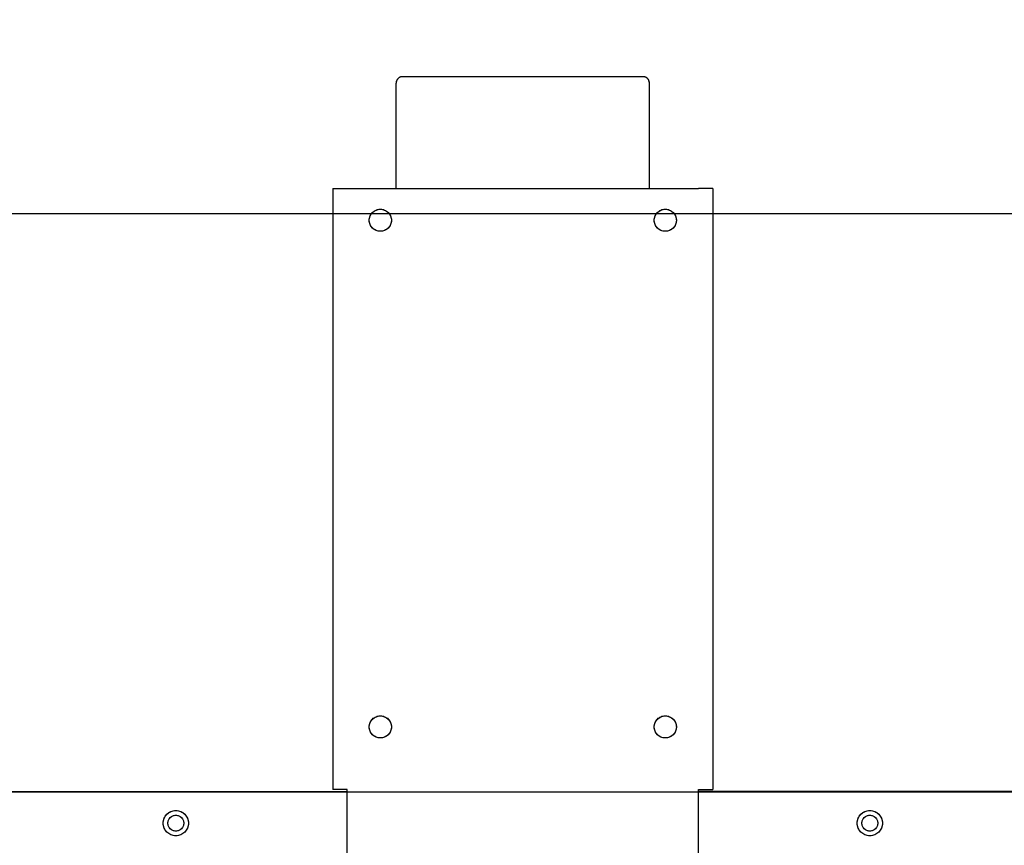
# Model space of a CAD drawing. Extents: x 0 to 8910, y 0 to 6300.
# Drawn here: x 4905 to 5216, y 4780 to 5041 of the extents above; entities that cross this region are included whole.
import ezdxf

# ---------------------------------------------------------------- set-up
doc = ezdxf.new("R2010")
doc.units = 0
doc.header["$LTSCALE"] = 30
doc.linetypes.add('PHANTOM', pattern=[12.7, 6.35, -1.27, 1.27, -1.27, 1.27, -1.27])
doc.layers.get('0').update_dxf_attribs({"linetype": 'CONTINUOUS'})
doc.layers.add('DOLD_REFERENS_RAM___LINJER', color=1, linetype='CONTINUOUS')
doc.styles.add('SLDTEXTSTYLE0', font='TXT', dxfattribs={"width": 0.7})
doc.dimstyles.new('SLDDIMSTYLE1', dxfattribs={"dimtxt": 47.625, "dimasz": 75, "dimexe": 0, "dimexo": 0.0625, "dimgap": 11.90625, "dimtad": 0, "dimtih": 1, "dimtoh": 1, "dimdec": 0, "dimrnd": 1e-09, "dimzin": 12, "dimtxsty": 'SLDTEXTSTYLE0', "dimblk1": 'OPEN30', "dimblk2": 'OPEN30', "dimsah": 1, "dimcen": 0.09, "dimazin": 3, "dimtfac": 1, "dimtmove": 0, "dimatfit": 3, "dimtolj": 1, "dimtzin": 12})
doc.dimstyles.new('SLDDIMSTYLE2', dxfattribs={"dimtxt": 76.2, "dimasz": 75, "dimexe": 0, "dimexo": 0.0625, "dimgap": 19.05, "dimtad": 0, "dimtih": 1, "dimtoh": 1, "dimrnd": 1e-09, "dimzin": 12, "dimtxsty": 'SLDTEXTSTYLE0', "dimsah": 1, "dimcen": 0.09, "dimazin": 3, "dimtfac": 1, "dimtofl": 0, "dimtmove": 0, "dimatfit": 3, "dimtolj": 1, "dimtzin": 12})

# ---------------------------------------------------------------- blocks, each defined once
blk = doc.blocks.new('_OPEN30')
at = {"color": 0, "linetype": 'BYBLOCK'}
for p, q in [((-1, 0.267949), (0, 0)), ((0, 0), (-1, -0.267949)), ((0, 0), (-1, 0))]:
    blk.add_line(p, q, dxfattribs=at)
blk = doc.blocks.new('_D_1')
at = {"color": 7, "linetype": 'CONTINUOUS'}
for p, q in [((5277.12, 4900.01), (5419.41, 4900.01)), ((5419.41, 4900.01), (5419.41, 4797.38)), ((3458.74, 4797.38), (5449.41, 4797.38)), ((5419.41, 4777.38), (5419.41, 4797.38)), ((3458.74, 4777.38), (5449.41, 4777.38)), ((5419.41, 4777.38), (5419.41, 4702.38))]:
    blk.add_line(p, q, dxfattribs=at)
at = {"color": 7, "linetype": 'CONTINUOUS', "xscale": 75, "yscale": 75}
for p, rotation in [((5419.41, 4797.38, -336.95), 270.0000000000004), ((5419.41, 4777.38, -336.95), 90.0000000000004)]:
    blk.add_blockref('_OPEN30', p, dxfattribs=dict(at, rotation=rotation))
at = {"color": 7, "linetype": 'CONTINUOUS', "char_height": 39.688, "attachment_point": 1, "style": 'SLDTEXTSTYLE0'}
for s, insert in [('20', (5277.12, 4951.17)), ('mm', (5330.77, 4951.17))]:
    blk.add_mtext(s, dxfattribs=dict(at, insert=insert))
blk = doc.blocks.new('_D_3')
at = {"color": 7, "linetype": 'CONTINUOUS'}
for p, q in [((4991.22, 5305.12), (4972.56, 5305.12)), ((4972.56, 5305.12), (4972.56, 5180.23)), ((5320.59, 5305.12), (5339.25, 5305.12)), ((5339.25, 5305.12), (5339.25, 5180.23)), ((4972.56, 5180.23), (4991.22, 5180.23)), ((5339.25, 5180.23), (5320.59, 5180.23)), ((2868.74, 5017.88), (2868.74, 5113.13)), ((7259.74, 5017.88), (7259.74, 5113.13)), ((7259.74, 5083.13), (2868.74, 5083.13))]:
    blk.add_line(p, q, dxfattribs=at)
for points in [[(2868.74, 5083.13), (2943.74, 5073.83), (2943.74, 5092.43)], [(7259.74, 5083.13), (7184.74, 5092.43), (7184.74, 5073.83)]]:
    blk.add_solid(points, dxfattribs=at)
at = {"color": 7, "linetype": 'CONTINUOUS', "char_height": 63.5, "attachment_point": 1, "style": 'SLDTEXTSTYLE0'}
for s, insert in [('172,87in', (4991.22, 5262.09)), ('Min.', (4770.58, 5164.99)), ('4391mm', (4990.92, 5164.99))]:
    blk.add_mtext(s, dxfattribs=dict(at, insert=insert))
blk = doc.blocks.new('_D_4')
at = {"color": 7, "linetype": 'CONTINUOUS'}
for p, q in [((4999.98, 5596.51), (4981.33, 5596.51)), ((4981.33, 5596.51), (4981.33, 5471.62)), ((5329.36, 5596.51), (5348.01, 5596.51)), ((5348.01, 5596.51), (5348.01, 5471.62)), ((4981.33, 5471.62), (4999.98, 5471.62)), ((5348.01, 5471.62), (5329.36, 5471.62)), ((1638.74, 5017.88), (1638.74, 5404.52)), ((8489.74, 5017.88), (8489.74, 5404.52)), ((8489.74, 5374.52), (1638.74, 5374.52))]:
    blk.add_line(p, q, dxfattribs=at)
for points in [[(1638.74, 5374.52), (1713.74, 5365.22), (1713.74, 5383.82)], [(8489.74, 5374.52), (8414.74, 5383.82), (8414.74, 5365.22)]]:
    blk.add_solid(points, dxfattribs=at)
at = {"color": 7, "linetype": 'CONTINUOUS', "char_height": 63.5, "attachment_point": 1, "style": 'SLDTEXTSTYLE0'}
for s, insert in [('269,72in', (4999.98, 5553.48)), ('Max.', (4761.82, 5456.38)), ('6851mm', (4999.68, 5456.38))]:
    blk.add_mtext(s, dxfattribs=dict(at, insert=insert))

msp = doc.modelspace()

# ---------------------------------------------------------------- linework, layer by layer
at = {"color": 7, "linetype": 'CONTINUOUS'}
for p, q in [((5102.2429613, 5023.2210171), (5026.2429637, 5023.2210171)), ((5024.2429634, 4987.8833306), (5024.2429634, 5021.1597991)), ((5104.2429616, 4987.8833306), (5104.2429616, 5021.1597991)), ((5004.2429638, 4987.8833306), (5004.2429638, 4798.1333148)), ((5004.2429638, 4987.8833306), (5008.7429618, 4987.8833306)), ((5008.7429618, 4987.8833306), (5119.7429632, 4987.8833306)), ((5124.2429612, 4987.8833306), (5119.7429632, 4987.8833306)), ((5124.2429612, 4987.8833306), (5124.2429612, 4798.1333148)), ((4548.7429534, 4797.4833113), (5008.7429618, 4797.4833113)), ((5008.7429618, 4798.1333148), (5004.2429638, 4798.1333148)), ((5008.7429618, 4764.3833172), (5008.7429618, 4798.1333148)), ((5119.7429632, 4798.1333148), (5124.2429612, 4798.1333148)), ((5119.7429632, 4764.3833172), (5119.7429632, 4798.1333148)), ((5436.354283, 4797.4833113), (5119.7429632, 4797.4833113))]:
    msp.add_line(p, q, dxfattribs=at)
at = {"color": 7, "linetype": 'PHANTOM'}
for p, q in [((5102.2429613, 5023.2210171), (5026.2429637, 5023.2210171)), ((5024.2429634, 4987.8833306), (5024.2429634, 5021.1597991)), ((5104.2429616, 4987.8833306), (5104.2429616, 5021.1597991)), ((5004.2429638, 4987.8833306), (5004.2429638, 4798.1333148)), ((5004.2429638, 4987.8833306), (5008.7429618, 4987.8833306)), ((5008.7429618, 4987.8833306), (5119.7429632, 4987.8833306)), ((5124.2429612, 4987.8833306), (5119.7429632, 4987.8833306)), ((5124.2429612, 4987.8833306), (5124.2429612, 4798.1333148)), ((4548.7429534, 4797.4833113), (5008.7429618, 4797.4833113)), ((5008.7429618, 4798.1333148), (5004.2429638, 4798.1333148)), ((5008.7429618, 4764.3833172), (5008.7429618, 4798.1333148)), ((5119.7429632, 4798.1333148), (5124.2429612, 4798.1333148)), ((5119.7429632, 4764.3833172), (5119.7429632, 4798.1333148)), ((5436.354283, 4797.4833113), (5119.7429632, 4797.4833113))]:
    msp.add_line(p, q, dxfattribs=at)
at = {"color": 7, "linetype": 'CONTINUOUS'}
for centre, radius in [((5019.2429625, 4977.8833163), 3.5), ((5109.2429625, 4977.8833163), 3.5), ((5019.2429625, 4817.8833163), 3.5), ((5109.2429625, 4817.8833163), 3.5), ((4954.6429625, 4787.4833163), 4), ((4954.6429625, 4787.4833163), 2.5), ((5173.8429625, 4787.4833163), 4), ((5173.8429625, 4787.4833163), 2.5)]:
    msp.add_circle(centre, radius, dxfattribs=at)
at = {"color": 7, "linetype": 'PHANTOM'}
for centre, radius in [((5019.2429625, 4977.8833163), 3.5), ((5109.2429625, 4977.8833163), 3.5), ((5019.2429625, 4817.8833163), 3.5), ((5109.2429625, 4817.8833163), 3.5), ((4954.6429625, 4787.4833163), 4), ((4954.6429625, 4787.4833163), 2.5), ((5173.8429625, 4787.4833163), 4), ((5173.8429625, 4787.4833163), 2.5)]:
    msp.add_circle(centre, radius, dxfattribs=at)
at = {"color": 7, "linetype": 'CONTINUOUS'}
for centre, start_param, end_param in [((5026.2429625, 5021.159792), 0, 1.5707963268), ((5102.2429625, 5021.159792), 4.7123889804, 6.2831853072)]:
    msp.add_ellipse(centre, major_axis=(0, 2.0612273), ratio=0.9702957263, start_param=start_param, end_param=end_param, dxfattribs=at)
at = {"color": 7, "linetype": 'PHANTOM'}
for centre, start_param, end_param in [((5026.2429625, 5021.159792), 0, 1.5707963268), ((5102.2429625, 5021.159792), 4.7123889804, 6.2831853072)]:
    msp.add_ellipse(centre, major_axis=(0, 2.0612273), ratio=0.9702957263, start_param=start_param, end_param=end_param, dxfattribs=at)
at = {"layer": 'DOLD_REFERENS_RAM___LINJER'}
msp.add_line((1319.9996835, 4980), (7589.9996835, 4980), dxfattribs=at)

# ---------------------------------------------------------------- dimensions: what is measured, and where the dimension line sits
at = {"color": 7, "linetype": 'CONTINUOUS'}
for base, p1, p2, text, picture, middle in [((1638.7429625, 5491.7317009), (8489.7429625, 4987.8833163), (1638.7429625, 4987.8833163), 'Max. <>', '_D_4', (5064.2429625, 5491.7317009)), ((2868.7429625, 5200.3407331), (7259.7429625, 4987.8833163), (2868.7429625, 4987.8833163), 'Min. <>', '_D_3', (5064.2429625, 5200.3407331))]:
    dim = msp.add_linear_dim(base=base, p1=p1, p2=p2, text=text, dimstyle='SLDDIMSTYLE2', dxfattribs=at)
    dim.commit()
    dim.dimension.update_dxf_attribs({"geometry": picture, "text_midpoint": middle, "dimtype": 160})
dim = msp.add_linear_dim(base=(5419.4083301, 4797.3833163), p1=(3428.7429625, 4777.3833163), p2=(3428.7429625, 4797.3833163), angle=90, text='<>mm', dimstyle='SLDDIMSTYLE1', dxfattribs=at)
dim.commit()
dim.dimension.update_dxf_attribs({"geometry": '_D_1', "text_midpoint": (5419.4083301, 4935.9445399), "dimtype": 160})

doc.saveas('drawing.dxf')
